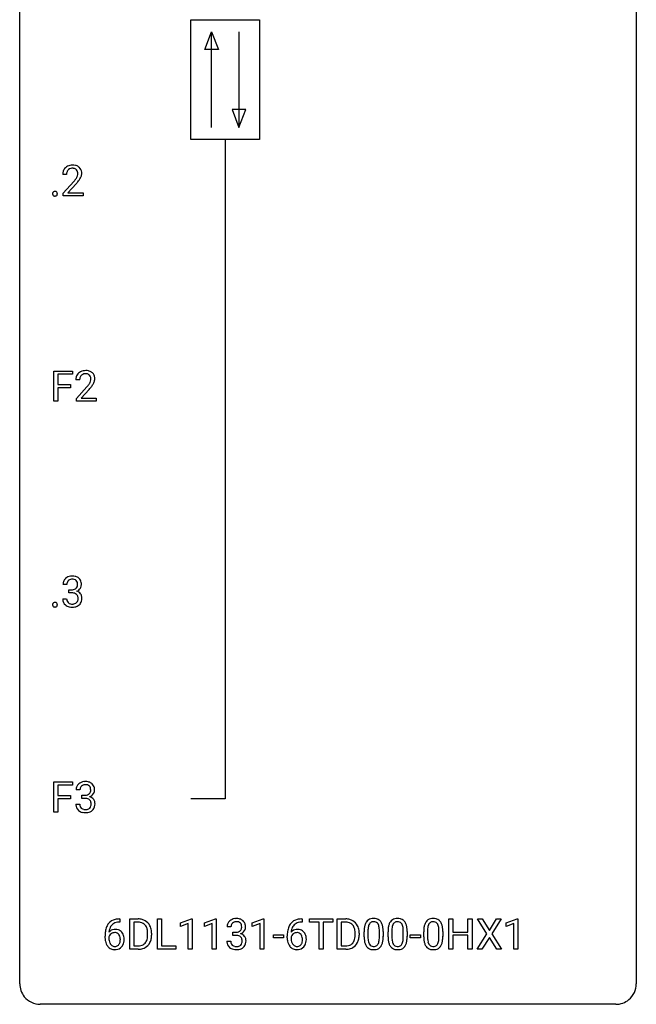
# Model space of a CAD drawing. Extents: x 2.8 to 26.6, y -2.8 to 76.6.
# Drawn here: x 2.8 to 26.6, y -2.8 to 35.3 of the extents above; entities that cross this region are included whole.
import ezdxf

# ---------------------------------------------------------------- set-up
doc = ezdxf.new("R2010")
doc.units = 0
doc.layers.add('DEFAULT_255_1_234', color=255, linetype='CONTINUOUS')
doc.layers.add('DEFAULT_255_2_778', color=255, linetype='CONTINUOUS')

msp = doc.modelspace()

# ---------------------------------------------------------------- linework, layer by layer
at = {"layer": 'DEFAULT_255_1_234'}
for p, q in [((4.588, 29.278), (4.439, 29.278)), ((4.462, 28.56), (4.866, 29.009)), ((4.954, 28.914), (4.641, 28.574)), ((4.462, 28.453), (4.462, 28.56)), ((4.641, 28.574), (5.228, 28.574)), ((5.228, 28.574), (5.228, 28.453)), ((5.228, 28.453), (4.462, 28.453)), ((4.097, 20.515), (4.097, 21.685)), ((4.097, 21.685), (4.822, 21.685)), ((4.822, 21.685), (4.822, 21.558)), ((4.822, 21.558), (4.251, 21.558)), ((4.251, 21.558), (4.251, 21.158)), ((5.094, 21.34), (4.945, 21.34)), ((4.251, 21.158), (4.742, 21.158)), ((4.742, 21.032), (4.251, 21.032)), ((4.251, 21.032), (4.251, 20.515)), ((4.742, 21.158), (4.742, 21.032)), ((4.968, 20.622), (5.373, 21.072)), ((5.46, 20.976), (5.147, 20.637)), ((4.968, 20.515), (4.968, 20.622)), ((5.147, 20.637), (5.734, 20.637)), ((5.734, 20.637), (5.734, 20.515)), ((4.251, 20.515), (4.097, 20.515)), ((5.734, 20.515), (4.968, 20.515)), ((4.599, 13.441), (4.45, 13.441)), ((4.678, 13.114), (4.678, 13.235)), ((4.678, 13.235), (4.789, 13.235)), ((4.789, 13.114), (4.678, 13.114)), ((4.44, 12.886), (4.589, 12.886)), ((4.097, 4.64), (4.097, 5.81)), ((4.097, 5.81), (4.822, 5.81)), ((4.822, 5.81), (4.822, 5.683)), ((4.822, 5.683), (4.251, 5.683)), ((4.251, 5.683), (4.251, 5.283)), ((5.105, 5.503), (4.957, 5.503)), ((4.251, 5.283), (4.742, 5.283)), ((4.742, 5.157), (4.251, 5.157)), ((4.251, 5.157), (4.251, 4.64)), ((4.742, 5.283), (4.742, 5.157)), ((4.946, 4.949), (5.095, 4.949)), ((5.184, 5.176), (5.184, 5.297)), ((5.184, 5.297), (5.295, 5.297)), ((5.295, 5.176), (5.184, 5.176)), ((4.251, 4.64), (4.097, 4.64)), ((6.647, 0.393), (6.62, 0.393)), ((6.621, 0.519), (6.647, 0.519)), ((6.647, 0.519), (6.647, 0.393)), ((7.026, -0.651), (7.026, 0.518)), ((7.026, 0.518), (7.356, 0.518)), ((7.36, 0.391), (7.18, 0.391)), ((7.18, 0.391), (7.18, -0.525)), ((8.105, -0.651), (8.105, 0.518)), ((8.105, 0.518), (8.26, 0.518)), ((8.26, 0.518), (8.26, -0.525)), ((8.991, 0.364), (9.417, 0.524)), ((9.417, 0.524), (9.44, 0.524)), ((9.44, 0.524), (9.44, -0.651)), ((9.914, 0.364), (10.34, 0.524)), ((10.34, 0.524), (10.363, 0.524)), ((10.363, 0.524), (10.363, -0.651)), ((11.762, 0.364), (12.187, 0.524)), ((12.187, 0.524), (12.211, 0.524)), ((12.211, 0.524), (12.211, -0.651)), ((13.656, 0.519), (13.683, 0.519)), ((13.683, 0.393), (13.656, 0.393)), ((13.683, 0.519), (13.683, 0.393)), ((13.966, 0.391), (13.966, 0.518)), ((13.966, 0.518), (14.87, 0.518)), ((14.341, 0.391), (13.966, 0.391)), ((14.341, -0.651), (14.341, 0.391)), ((14.87, 0.391), (14.494, 0.391)), ((14.494, 0.391), (14.494, -0.651)), ((14.87, 0.518), (14.87, 0.391)), ((15.044, -0.651), (15.044, 0.518)), ((15.044, 0.518), (15.374, 0.518)), ((15.378, 0.391), (15.198, 0.391)), ((15.198, 0.391), (15.198, -0.525)), ((19.347, -0.651), (19.347, 0.518)), ((19.347, 0.518), (19.501, 0.518)), ((19.501, 0.518), (19.501, 0.015)), ((20.091, 0.015), (20.091, 0.518)), ((20.091, 0.518), (20.246, 0.518)), ((20.246, 0.518), (20.246, -0.651)), ((20.822, -0.062), (20.452, 0.518)), ((20.452, 0.518), (20.633, 0.518)), ((20.633, 0.518), (20.915, 0.07)), ((20.915, 0.07), (21.195, 0.518)), ((21.377, 0.518), (21.007, -0.062)), ((21.195, 0.518), (21.377, 0.518)), ((21.565, 0.364), (21.991, 0.524)), ((21.991, 0.524), (22.014, 0.524)), ((22.014, 0.524), (22.014, -0.651)), ((8.991, 0.229), (8.991, 0.364)), ((9.29, 0.339), (8.991, 0.229)), ((9.29, -0.651), (9.29, 0.339)), ((9.914, 0.229), (9.914, 0.364)), ((10.214, 0.339), (9.914, 0.229)), ((10.214, -0.651), (10.214, 0.339)), ((10.936, 0.211), (10.788, 0.211)), ((11.015, -0.116), (11.015, 0.006)), ((11.015, 0.006), (11.126, 0.006)), ((11.762, 0.229), (11.762, 0.364)), ((12.061, 0.339), (11.762, 0.229)), ((12.061, -0.651), (12.061, 0.339)), ((16.079, -0.173), (16.079, 0.026)), ((16.227, 0.062), (16.227, -0.176)), ((16.668, -0.193), (16.668, 0.051)), ((16.817, 0.04), (16.817, -0.153)), ((17.003, -0.173), (17.003, 0.026)), ((17.151, 0.062), (17.151, -0.176)), ((17.592, -0.193), (17.592, 0.051)), ((17.741, 0.04), (17.741, -0.153)), ((18.38, -0.173), (18.38, 0.026)), ((18.529, 0.062), (18.529, -0.176)), ((18.969, -0.193), (18.969, 0.051)), ((19.118, 0.04), (19.118, -0.153)), ((19.501, 0.015), (20.091, 0.015)), ((21.565, 0.229), (21.565, 0.364)), ((21.865, 0.339), (21.565, 0.229)), ((21.865, -0.651), (21.865, 0.339)), ((6.073, -0.206), (6.073, -0.149)), ((6.222, -0.169), (6.222, -0.223)), ((7.719, -0.099), (7.719, -0.03)), ((7.872, -0.027), (7.872, -0.102)), ((10.777, -0.343), (10.926, -0.343)), ((11.126, -0.116), (11.015, -0.116)), ((12.579, -0.215), (12.579, -0.094)), ((12.579, -0.094), (12.971, -0.094)), ((12.971, -0.215), (12.579, -0.215)), ((12.971, -0.094), (12.971, -0.215)), ((13.109, -0.206), (13.109, -0.149)), ((13.258, -0.169), (13.258, -0.223)), ((15.737, -0.099), (15.737, -0.03)), ((15.889, -0.027), (15.889, -0.102)), ((17.864, -0.215), (17.864, -0.094)), ((17.864, -0.094), (18.255, -0.094)), ((18.255, -0.215), (17.864, -0.215)), ((18.255, -0.094), (18.255, -0.215)), ((20.091, -0.111), (19.501, -0.111)), ((19.501, -0.111), (19.501, -0.651)), ((20.091, -0.651), (20.091, -0.111)), ((20.443, -0.651), (20.822, -0.062)), ((20.915, -0.195), (20.626, -0.651)), ((21.202, -0.651), (20.915, -0.195)), ((21.007, -0.062), (21.385, -0.651)), ((7.35, -0.651), (7.026, -0.651)), ((7.18, -0.525), (7.343, -0.525)), ((8.814, -0.651), (8.105, -0.651)), ((8.26, -0.525), (8.814, -0.525)), ((8.814, -0.525), (8.814, -0.651)), ((9.44, -0.651), (9.29, -0.651)), ((10.363, -0.651), (10.214, -0.651)), ((12.211, -0.651), (12.061, -0.651)), ((14.494, -0.651), (14.341, -0.651)), ((15.367, -0.651), (15.044, -0.651)), ((15.198, -0.525), (15.36, -0.525)), ((19.501, -0.651), (19.347, -0.651)), ((20.246, -0.651), (20.091, -0.651)), ((20.626, -0.651), (20.443, -0.651)), ((21.385, -0.651), (21.202, -0.651)), ((22.014, -0.651), (21.865, -0.651))]:
    msp.add_line(p, q, dxfattribs=at)
for centre, radius, start, end in [((4.846, 29.282), 0.407, 163.2879, 180.5582), ((4.766, 29.304), 0.324, 133.4541, 162.947), ((4.784, 29.285), 0.35, 100.7869, 133.4384), ((4.9, 29.283), 0.312, 165.9093, 178.8684), ((4.986, 29.278), 0.398, 178.4382, 180.0084), ((4.799, 29.31), 0.208, 136.1757, 166.3675), ((4.787, 29.319), 0.192, 129.7279, 135.7542), ((4.795, 29.307), 0.207, 102.1739, 129.2062), ((4.819, 29.13), 0.508, 89.6605, 101.3704), ((4.819, 29.204), 0.313, 89.5461, 102.5419), ((4.825, 29.136), 0.502, 78.2171, 90.413), ((4.822, 29.257), 0.259, 82.1602, 90.1506), ((4.836, 29.331), 0.184, 43.4415, 83.1661), ((4.861, 29.298), 0.336, 55.9268, 78.4889), ((4.828, 29.323), 0.195, 16.1715, 43.5284), ((4.777, 29.31), 0.248, 359.4866, 15.934), ((4.756, 29.307), 0.269, 353.2249, 0.0169), ((4.88, 29.332), 0.297, 47.9292, 55.4054), ((4.89, 29.343), 0.283, 4.3348, 48.0561), ((4.824, 29.331), 0.35, 337.8914, 358.9968), ((4.781, 29.326), 0.393, 359.9252, 5.5968), ((3.517, 30.202), 1.801, 318.5132, 320.7828), ((4.046, 29.772), 1.119, 320.7373, 323.9737), ((4.438, 29.488), 0.635, 323.8962, 328.6421), ((3.771, 30.008), 1.611, 317.2587, 319.9046), ((4.643, 29.362), 0.395, 328.8299, 331.7899), ((4.743, 29.31), 0.282, 331.4255, 352.9365), ((4.154, 29.691), 1.115, 319.6473, 327.0958), ((4.552, 29.436), 0.641, 326.9135, 338.3505), ((4.154, 28.532), 0.107, 163.5418, 180.5078), ((4.16, 28.531), 0.113, 179.9643, 183.9868), ((4.135, 28.537), 0.0871, 138.1647, 163.2316), ((4.124, 28.546), 0.0724, 105.6856, 137.8495), ((4.136, 28.508), 0.113, 92.6088, 106.1991), ((4.139, 28.468), 0.152, 89.9661, 93.0733), ((4.14, 28.491), 0.13, 78.4379, 90.4312), ((4.149, 28.536), 0.0841, 56.8961, 78.736), ((4.156, 28.547), 0.0714, 42.65, 56.3125), ((4.143, 28.535), 0.0888, 3.8143, 42.6366), ((4.137, 28.53), 0.095, 340.9376, 0.5751), ((4.114, 28.531), 0.118, 359.9477, 4.8306), ((4.134, 28.527), 0.0861, 182.9228, 222.5983), ((4.12, 28.515), 0.0679, 222.6244, 239.2478), ((4.128, 28.53), 0.085, 239.7588, 259.3114), ((4.138, 28.578), 0.134, 259.0491, 270.418), ((4.139, 28.6), 0.156, 269.9524, 273.5464), ((4.142, 28.559), 0.115, 273.1293, 286.3135), ((4.154, 28.521), 0.0755, 285.8515, 315.9415), ((4.148, 28.527), 0.0834, 316.0805, 340.3842), ((5.29, 21.347), 0.35, 100.7869, 133.4384), ((5.325, 21.192), 0.508, 89.6605, 101.3704), ((5.331, 21.199), 0.502, 78.2171, 90.413), ((5.367, 21.361), 0.336, 55.9268, 78.4889), ((5.352, 21.344), 0.407, 163.2879, 180.5582), ((5.272, 21.366), 0.324, 133.4541, 162.947), ((5.406, 21.345), 0.312, 165.9093, 178.8684), ((5.492, 21.34), 0.398, 178.4382, 180.0084), ((5.305, 21.372), 0.208, 136.1757, 166.3675), ((5.293, 21.382), 0.192, 129.7279, 135.7542), ((5.301, 21.369), 0.207, 102.1739, 129.2062), ((5.325, 21.266), 0.313, 89.5461, 102.5419), ((5.328, 21.32), 0.259, 82.1602, 90.1506), ((5.342, 21.394), 0.184, 43.4415, 83.1661), ((5.334, 21.386), 0.195, 16.1715, 43.5284), ((5.249, 21.373), 0.282, 331.4255, 352.9365), ((5.283, 21.372), 0.248, 359.4866, 15.934), ((5.262, 21.37), 0.269, 353.2249, 0.0169), ((5.386, 21.395), 0.297, 47.9292, 55.4054), ((5.397, 21.405), 0.283, 4.3348, 48.0561), ((5.33, 21.394), 0.35, 337.8914, 358.9968), ((5.287, 21.388), 0.393, 359.9252, 5.5968), ((4.024, 22.265), 1.801, 318.5132, 320.7828), ((4.552, 21.835), 1.119, 320.7373, 323.9737), ((4.944, 21.551), 0.635, 323.8962, 328.6421), ((4.277, 22.07), 1.611, 317.2587, 319.9046), ((5.149, 21.424), 0.395, 328.8299, 331.7899), ((4.66, 21.754), 1.115, 319.6473, 327.0958), ((5.058, 21.498), 0.641, 326.9135, 338.3505), ((4.787, 13.41), 0.352, 96.9875, 131.9691), ((4.809, 13.285), 0.478, 89.8596, 97.7825), ((4.814, 13.259), 0.504, 78.3655, 90.4132), ((4.85, 13.425), 0.334, 56.6229, 78.6387), ((4.871, 13.463), 0.291, 47.0254, 56.0854), ((4.761, 13.445), 0.31, 155.3484, 180.7485), ((4.756, 13.442), 0.307, 131.5745, 154.4798), ((4.856, 13.441), 0.257, 172.5097, 180.1367), ((4.784, 13.454), 0.183, 133.8349, 173.5344), ((4.788, 13.448), 0.191, 103.2932, 133.5619), ((4.808, 13.368), 0.273, 89.5325, 103.5319), ((4.814, 13.341), 0.301, 76.1117, 90.7026), ((4.853, 13.479), 0.157, 13.9577, 77.6713), ((4.837, 13.423), 0.177, 311.7324, 354.2802), ((4.718, 13.44), 0.297, 359.1805, 15.0453), ((4.764, 13.435), 0.251, 353.0938, 0.1181), ((4.873, 13.467), 0.287, 10.9208, 46.7778), ((4.855, 13.465), 0.315, 325.2334, 332.8746), ((4.92, 13.434), 0.243, 332.355, 359.7179), ((4.737, 13.435), 0.427, 359.6364, 11.6087), ((4.786, 13.574), 0.339, 270.492, 281.8952), ((4.784, 12.658), 0.456, 84.0193, 89.3331), ((4.8, 12.794), 0.319, 71.901, 84.3554), ((4.811, 13.464), 0.226, 281.6692, 301.2943), ((4.836, 12.9), 0.207, 49.5089, 72.1836), ((4.828, 13.433), 0.191, 301.7833, 311.7545), ((4.854, 12.925), 0.176, 12.9498, 48.7551), ((4.843, 13.507), 0.357, 292.5402, 293.6925), ((4.882, 12.862), 0.331, 57.6435, 72.8625), ((4.87, 13.454), 0.297, 292.9802, 325.2392), ((4.768, 12.903), 0.265, 359.5048, 13.424), ((4.918, 12.919), 0.263, 36.7249, 57.4698), ((4.917, 12.921), 0.263, 8.0545, 36.3561), ((4.83, 12.905), 0.351, 359.8321, 8.587), ((4.154, 12.657), 0.107, 163.5418, 180.5078), ((4.16, 12.656), 0.113, 179.9643, 183.9868), ((4.134, 12.652), 0.0861, 182.9228, 222.5983), ((4.135, 12.662), 0.0871, 138.1647, 163.2316), ((4.124, 12.671), 0.0724, 105.6856, 137.8495), ((4.12, 12.64), 0.0679, 222.6244, 239.2478), ((4.128, 12.655), 0.085, 239.7588, 259.3114), ((4.136, 12.633), 0.113, 92.6088, 106.1991), ((4.138, 12.703), 0.134, 259.0491, 270.418), ((4.139, 12.593), 0.152, 89.9661, 93.0733), ((4.14, 12.616), 0.13, 78.4379, 90.4312), ((4.139, 12.725), 0.156, 269.9524, 273.5464), ((4.142, 12.684), 0.115, 273.1293, 286.3135), ((4.149, 12.661), 0.0841, 56.8961, 78.736), ((4.154, 12.646), 0.0755, 285.8515, 315.9415), ((4.156, 12.672), 0.0714, 42.65, 56.3125), ((4.143, 12.66), 0.0888, 3.8143, 42.6366), ((4.148, 12.652), 0.0834, 316.0805, 340.3842), ((4.137, 12.655), 0.095, 340.9376, 0.5751), ((4.114, 12.656), 0.118, 359.9477, 4.8306), ((4.836, 12.886), 0.396, 179.9755, 183.2323), ((4.732, 12.873), 0.291, 181.8183, 229.6455), ((4.773, 12.92), 0.354, 229.4223, 256.8556), ((4.819, 12.884), 0.229, 179.4465, 196.2869), ((4.77, 12.871), 0.179, 196.5661, 227.7059), ((4.786, 12.889), 0.203, 227.7652, 257.8763), ((4.807, 13.058), 0.496, 256.6829, 270.4412), ((4.809, 12.983), 0.3, 257.4584, 270.4266), ((4.813, 13.012), 0.329, 269.5962, 280.8789), ((4.813, 13.062), 0.5, 269.7286, 280.3856), ((4.836, 12.898), 0.212, 280.6346, 299.8596), ((4.844, 12.919), 0.354, 279.783, 311.6256), ((4.855, 12.862), 0.171, 300.3576, 314.5518), ((4.847, 12.868), 0.182, 315.0728, 345.0431), ((4.755, 12.894), 0.278, 344.5987, 357.927), ((4.665, 12.901), 0.367, 357.4749, 0.0231), ((4.881, 12.876), 0.297, 311.636, 343.7652), ((4.793, 12.9), 0.389, 343.983, 0.5572), ((5.262, 5.504), 0.307, 131.5745, 154.4798), ((5.293, 5.473), 0.352, 96.9875, 131.9691), ((5.315, 5.348), 0.478, 89.8596, 97.7825), ((5.32, 5.322), 0.504, 78.3655, 90.4132), ((5.356, 5.488), 0.334, 56.6229, 78.6387), ((5.377, 5.525), 0.291, 47.0254, 56.0854), ((5.379, 5.529), 0.287, 10.9208, 46.7778), ((5.267, 5.507), 0.31, 155.3484, 180.7485), ((5.362, 5.504), 0.257, 172.5097, 180.1367), ((5.29, 5.516), 0.183, 133.8349, 173.5344), ((5.294, 5.51), 0.191, 103.2932, 133.5619), ((5.314, 5.431), 0.273, 89.5325, 103.5319), ((5.32, 5.403), 0.301, 76.1117, 90.7026), ((5.317, 5.526), 0.226, 281.6692, 301.2943), ((5.359, 5.542), 0.157, 13.9577, 77.6713), ((5.334, 5.495), 0.191, 301.7833, 311.7545), ((5.343, 5.485), 0.177, 311.7324, 354.2802), ((5.377, 5.516), 0.297, 292.9802, 325.2392), ((5.224, 5.502), 0.297, 359.1805, 15.0453), ((5.27, 5.498), 0.251, 353.0938, 0.1181), ((5.361, 5.527), 0.315, 325.2334, 332.8746), ((5.426, 5.496), 0.243, 332.355, 359.7179), ((5.243, 5.498), 0.427, 359.6364, 11.6087), ((5.342, 4.949), 0.396, 179.9755, 183.2323), ((5.325, 4.947), 0.229, 179.4465, 196.2869), ((5.293, 5.637), 0.339, 270.492, 281.8952), ((5.29, 4.721), 0.456, 84.0193, 89.3331), ((5.306, 4.857), 0.319, 71.901, 84.3554), ((5.342, 4.963), 0.207, 49.5089, 72.1836), ((5.36, 4.988), 0.176, 12.9498, 48.7551), ((5.349, 5.57), 0.357, 292.5402, 293.6925), ((5.388, 4.924), 0.331, 57.6435, 72.8625), ((5.261, 4.957), 0.278, 344.5987, 357.927), ((5.274, 4.966), 0.265, 359.5048, 13.424), ((5.171, 4.963), 0.367, 357.4749, 0.0231), ((5.424, 4.982), 0.263, 36.7249, 57.4698), ((5.423, 4.983), 0.263, 8.0545, 36.3561), ((5.299, 4.963), 0.389, 343.983, 0.5572), ((5.336, 4.968), 0.351, 359.8321, 8.587), ((5.238, 4.936), 0.291, 181.8183, 229.6455), ((5.279, 4.982), 0.354, 229.4223, 256.8556), ((5.276, 4.933), 0.179, 196.5661, 227.7059), ((5.292, 4.952), 0.203, 227.7652, 257.8763), ((5.313, 5.121), 0.496, 256.6829, 270.4412), ((5.315, 5.046), 0.3, 257.4584, 270.4266), ((5.319, 5.075), 0.329, 269.5962, 280.8789), ((5.32, 5.125), 0.5, 269.7286, 280.3856), ((5.342, 4.96), 0.212, 280.6346, 299.8596), ((5.35, 4.981), 0.354, 279.783, 311.6256), ((5.362, 4.924), 0.171, 300.3576, 314.5518), ((5.353, 4.93), 0.182, 315.0728, 345.0431), ((5.387, 4.938), 0.297, 311.636, 343.7652), ((6.561, 0.059), 0.451, 102.8716, 140.8565), ((6.625, -0.185), 0.703, 90.3778, 103.5869), ((6.625, -0.107), 0.5, 90.6001, 104.5147), ((7.36, -0.068), 0.587, 75.4101, 90.3804), ((7.358, -0.065), 0.457, 79.2152, 89.7446), ((7.391, 0.079), 0.308, 40.384, 80.1431), ((7.383, 0.027), 0.488, 60.1456, 75.1888), ((7.399, 0.055), 0.456, 26.5254, 60.1451), ((11.093, 0.212), 0.307, 131.5745, 154.4798), ((11.124, 0.181), 0.352, 96.9875, 131.9691), ((11.125, 0.219), 0.191, 103.2932, 133.5619), ((11.146, 0.056), 0.478, 89.8596, 97.7825), ((11.145, 0.139), 0.273, 89.5325, 103.5319), ((11.151, 0.03), 0.504, 78.3655, 90.4132), ((11.151, 0.111), 0.301, 76.1117, 90.7026), ((11.19, 0.25), 0.157, 13.9577, 77.6713), ((11.187, 0.196), 0.334, 56.6229, 78.6387), ((11.208, 0.234), 0.291, 47.0254, 56.0854), ((11.21, 0.238), 0.287, 10.9208, 46.7778), ((13.596, 0.059), 0.451, 102.8716, 140.8565), ((13.661, -0.185), 0.703, 90.3778, 103.5869), ((13.661, -0.107), 0.5, 90.6001, 104.5147), ((15.378, -0.068), 0.587, 75.4101, 90.3804), ((15.376, -0.065), 0.457, 79.2152, 89.7446), ((15.408, 0.079), 0.308, 40.384, 80.1431), ((15.401, 0.027), 0.488, 60.1456, 75.1888), ((15.416, 0.055), 0.456, 26.5254, 60.1451), ((16.531, 0.166), 0.437, 148.7922, 164.5684), ((16.436, 0.219), 0.328, 144.5884, 148.1176), ((16.401, 0.243), 0.286, 101.6441, 144.5142), ((16.427, 0.241), 0.168, 105.7981, 149.7388), ((16.444, 0.074), 0.46, 89.5284, 102.582), ((16.445, 0.175), 0.237, 89.3807, 105.6763), ((16.452, 0.07), 0.464, 77.0438, 90.5081), ((16.449, 0.149), 0.263, 81.106, 90.2185), ((16.467, 0.237), 0.173, 30.7408, 82.4657), ((16.492, 0.234), 0.295, 48.2779, 77.4995), ((16.499, 0.247), 0.281, 36.3142, 47.6306), ((16.412, 0.188), 0.386, 18.2932, 35.6769), ((17.454, 0.166), 0.437, 148.7922, 164.5684), ((17.359, 0.219), 0.328, 144.5884, 148.1176), ((17.325, 0.243), 0.286, 101.6441, 144.5142), ((17.35, 0.241), 0.168, 105.7981, 149.7388), ((17.367, 0.074), 0.46, 89.5284, 102.582), ((17.369, 0.175), 0.237, 89.3807, 105.6763), ((17.375, 0.07), 0.464, 77.0438, 90.5081), ((17.372, 0.149), 0.263, 81.106, 90.2185), ((17.39, 0.237), 0.173, 30.7408, 82.4657), ((17.415, 0.234), 0.295, 48.2779, 77.4995), ((17.423, 0.247), 0.281, 36.3142, 47.6306), ((17.336, 0.188), 0.386, 18.2932, 35.6769), ((18.832, 0.166), 0.437, 148.7922, 164.5684), ((18.737, 0.219), 0.328, 144.5884, 148.1176), ((18.702, 0.243), 0.286, 101.6441, 144.5142), ((18.728, 0.241), 0.168, 105.7981, 149.7388), ((18.745, 0.074), 0.46, 89.5284, 102.582), ((18.746, 0.175), 0.237, 89.3807, 105.6763), ((18.753, 0.07), 0.464, 77.0438, 90.5081), ((18.75, 0.149), 0.263, 81.106, 90.2185), ((18.768, 0.237), 0.173, 30.7408, 82.4657), ((18.793, 0.234), 0.295, 48.2779, 77.4995), ((18.8, 0.247), 0.281, 36.3142, 47.6306), ((18.713, 0.188), 0.386, 18.2932, 35.6769), ((7.286, -0.143), 1.213, 171.4525, 180.3159), ((6.846, -0.074), 0.768, 157.9803, 171.6247), ((6.625, 0.014), 0.53, 141.4298, 157.8541), ((6.454, -0.189), 0.303, 95.8331, 138.9955), ((6.909, -0.051), 0.687, 173.7811, 174.9255), ((6.768, -0.032), 0.545, 161.285, 174.2077), ((6.603, 0.027), 0.369, 134.5303, 161.6211), ((6.586, 0.038), 0.35, 104.2855, 133.8629), ((6.476, -0.317), 0.433, 89.8754, 97.0544), ((6.481, -0.234), 0.349, 71.6408, 90.624), ((6.496, -0.178), 0.292, 39.6368, 71.019), ((6.432, -0.233), 0.376, 10.6587, 39.9044), ((7.365, 0.06), 0.341, 26.5777, 40.1532), ((7.273, 0.016), 0.443, 9.6572, 26.1933), ((7.037, -0.026), 0.683, 359.6455, 9.8608), ((7.287, -0.004), 0.583, 7.403, 26.8321), ((7.128, -0.029), 0.744, 0.1605, 7.7176), ((11.098, 0.215), 0.31, 155.3484, 180.7485), ((11.193, 0.212), 0.257, 172.5097, 180.1367), ((11.121, 0.225), 0.183, 133.8349, 173.5344), ((11.124, 0.345), 0.339, 270.492, 281.8952), ((11.148, 0.235), 0.226, 281.6692, 301.2943), ((11.165, 0.204), 0.191, 301.7833, 311.7545), ((11.174, 0.193), 0.177, 311.7324, 354.2802), ((11.208, 0.225), 0.297, 292.9802, 325.2392), ((11.055, 0.211), 0.297, 359.1805, 15.0453), ((11.101, 0.206), 0.251, 353.0938, 0.1181), ((11.192, 0.235), 0.315, 325.2334, 332.8746), ((11.257, 0.204), 0.243, 332.355, 359.7179), ((11.074, 0.206), 0.427, 359.6364, 11.6087), ((14.321, -0.143), 1.213, 171.4525, 180.3159), ((13.882, -0.074), 0.768, 157.9803, 171.6247), ((13.661, 0.014), 0.53, 141.4298, 157.8541), ((13.489, -0.189), 0.303, 95.8331, 138.9955), ((13.944, -0.051), 0.687, 173.7811, 174.9255), ((13.804, -0.032), 0.545, 161.285, 174.2077), ((13.638, 0.027), 0.369, 134.5303, 161.6211), ((13.622, 0.038), 0.35, 104.2855, 133.8629), ((13.512, -0.317), 0.433, 89.8754, 97.0544), ((13.517, -0.234), 0.349, 71.6408, 90.624), ((13.532, -0.178), 0.292, 39.6368, 71.019), ((13.468, -0.233), 0.376, 10.6587, 39.9044), ((15.383, 0.06), 0.341, 26.5777, 40.1532), ((15.29, 0.016), 0.443, 9.6572, 26.1933), ((15.054, -0.026), 0.683, 359.6455, 9.8608), ((15.304, -0.004), 0.583, 7.403, 26.8321), ((15.145, -0.029), 0.744, 0.1605, 7.7176), ((17.274, 0.031), 1.195, 173.7676, 180.2316), ((16.822, 0.082), 0.74, 164.3059, 173.9002), ((17.375, 0.052), 1.148, 177.8632, 179.5044), ((17.072, 0.066), 0.844, 172.0259, 178.0703), ((16.742, 0.114), 0.511, 163.3763, 172.1411), ((16.533, 0.177), 0.292, 149.4209, 163.6286), ((16.414, 0.203), 0.236, 24.2871, 31.3936), ((16.297, 0.153), 0.363, 12.0806, 23.8174), ((16.021, 0.092), 0.646, 4.8362, 12.2905), ((15.6, 0.054), 1.068, 359.809, 4.9408), ((16.158, 0.101), 0.654, 8.0247, 18.5605), ((15.742, 0.04), 1.075, 1.1274, 8.1718), ((15.418, 0.027), 1.399, 0.5424, 1.3863), ((18.197, 0.031), 1.195, 173.7676, 180.2316), ((17.746, 0.082), 0.74, 164.3059, 173.9002), ((18.299, 0.052), 1.148, 177.8632, 179.5044), ((17.996, 0.066), 0.844, 172.0259, 178.0703), ((17.666, 0.114), 0.511, 163.3763, 172.1411), ((17.457, 0.177), 0.292, 149.4209, 163.6286), ((17.338, 0.203), 0.236, 24.2871, 31.3936), ((17.22, 0.153), 0.363, 12.0806, 23.8174), ((16.945, 0.092), 0.646, 4.8362, 12.2905), ((16.524, 0.054), 1.068, 359.809, 4.9408), ((17.082, 0.101), 0.654, 8.0247, 18.5605), ((16.665, 0.04), 1.075, 1.1274, 8.1718), ((16.342, 0.027), 1.399, 0.5424, 1.3863), ((19.575, 0.031), 1.195, 173.7676, 180.2316), ((19.123, 0.082), 0.74, 164.3059, 173.9002), ((19.373, 0.066), 0.844, 172.0259, 178.0703), ((19.676, 0.052), 1.148, 177.8632, 179.5044), ((19.043, 0.114), 0.511, 163.3763, 172.1411), ((18.834, 0.177), 0.292, 149.4209, 163.6286), ((18.715, 0.203), 0.236, 24.2871, 31.3936), ((18.598, 0.153), 0.363, 12.0806, 23.8174), ((18.322, 0.092), 0.646, 4.8362, 12.2905), ((17.901, 0.054), 1.068, 359.809, 4.9408), ((18.459, 0.101), 0.654, 8.0247, 18.5605), ((18.043, 0.04), 1.075, 1.1274, 8.1718), ((17.719, 0.027), 1.399, 0.5424, 1.3863), ((6.727, -0.211), 0.655, 179.6345, 191.7836), ((6.534, -0.254), 0.456, 191.4116, 218.6078), ((6.438, -0.246), 0.23, 145.2975, 160.266), ((6.746, -0.226), 0.523, 179.6514, 190.2856), ((6.576, -0.258), 0.351, 190.0945, 207.5098), ((6.456, -0.26), 0.252, 124.9745, 144.8959), ((6.452, -0.245), 0.237, 89.8751, 126.2072), ((6.452, -0.243), 0.235, 85.0141, 90.0513), ((6.459, -0.193), 0.184, 36.8251, 85.7416), ((6.417, -0.231), 0.241, 32.3035, 38.0827), ((6.4, -0.312), 0.261, 322.6008, 346.5182), ((6.386, -0.248), 0.276, 11.0482, 31.8146), ((6.284, -0.283), 0.38, 346.2582, 358.7742), ((6.258, -0.274), 0.407, 359.6214, 11.2839), ((6.183, -0.277), 0.482, 358.3755, 0.0098), ((6.273, -0.274), 0.539, 347.2487, 0.4369), ((6.277, -0.267), 0.535, 359.6826, 11.1326), ((7.349, -0.176), 0.361, 318.7416, 343.6874), ((7.168, -0.12), 0.55, 343.3325, 355.8549), ((6.958, -0.1), 0.761, 355.4989, 0.0792), ((7.31, -0.139), 0.559, 333.0707, 348.7182), ((7.144, -0.106), 0.728, 348.7289, 0.3012), ((11.173, -0.343), 0.396, 179.9755, 183.2323), ((11.069, -0.356), 0.291, 181.8183, 229.6455), ((11.156, -0.345), 0.229, 179.4465, 196.2869), ((11.121, -0.571), 0.456, 84.0193, 89.3331), ((11.137, -0.435), 0.319, 71.901, 84.3554), ((11.173, -0.329), 0.207, 49.5089, 72.1836), ((11.191, -0.304), 0.176, 12.9498, 48.7551), ((11.18, 0.278), 0.357, 292.5402, 293.6925), ((11.219, -0.367), 0.331, 57.6435, 72.8625), ((11.092, -0.335), 0.278, 344.5987, 357.927), ((11.105, -0.326), 0.265, 359.5048, 13.424), ((11.002, -0.329), 0.367, 357.4749, 0.0231), ((11.255, -0.31), 0.263, 36.7249, 57.4698), ((11.254, -0.309), 0.263, 8.0545, 36.3561), ((11.13, -0.329), 0.389, 343.983, 0.5572), ((11.167, -0.324), 0.351, 359.8321, 8.587), ((13.763, -0.211), 0.655, 179.6345, 191.7836), ((13.569, -0.254), 0.456, 191.4116, 218.6078), ((13.474, -0.246), 0.23, 145.2975, 160.266), ((13.782, -0.226), 0.523, 179.6514, 190.2856), ((13.612, -0.258), 0.351, 190.0945, 207.5098), ((13.492, -0.26), 0.252, 124.9745, 144.8959), ((13.487, -0.245), 0.237, 89.8751, 126.2072), ((13.488, -0.243), 0.235, 85.0141, 90.0513), ((13.495, -0.193), 0.184, 36.8251, 85.7416), ((13.453, -0.231), 0.241, 32.3035, 38.0827), ((13.436, -0.312), 0.261, 322.6008, 346.5182), ((13.422, -0.248), 0.276, 11.0482, 31.8146), ((13.32, -0.283), 0.38, 346.2582, 358.7742), ((13.294, -0.274), 0.407, 359.6214, 11.2839), ((13.218, -0.277), 0.482, 358.3755, 0.0098), ((13.309, -0.274), 0.539, 347.2487, 0.4369), ((13.313, -0.267), 0.535, 359.6826, 11.1326), ((15.366, -0.176), 0.361, 318.7416, 343.6874), ((15.185, -0.12), 0.55, 343.3325, 355.8549), ((14.976, -0.1), 0.761, 355.4989, 0.0792), ((15.327, -0.139), 0.559, 333.0707, 348.7182), ((15.161, -0.106), 0.728, 348.7289, 0.3012), ((17.431, -0.155), 1.353, 180.7449, 181.151), ((17.151, -0.165), 1.072, 180.8976, 188.0056), ((16.756, -0.223), 0.673, 187.8816, 198.2347), ((17.268, -0.179), 1.04, 179.7996, 185.246), ((16.864, -0.218), 0.634, 185.1412, 193.008), ((16.599, -0.28), 0.363, 192.7898, 205.2508), ((16.152, -0.245), 0.512, 343.0499, 351.9393), ((15.806, -0.194), 0.862, 351.8069, 357.7959), ((15.482, -0.178), 1.186, 357.5872, 359.2678), ((16.056, -0.209), 0.758, 344.4935, 353.9765), ((15.592, -0.157), 1.225, 353.8442, 0.2288), ((18.355, -0.155), 1.353, 180.7449, 181.151), ((18.075, -0.165), 1.072, 180.8976, 188.0056), ((17.679, -0.223), 0.673, 187.8816, 198.2347), ((18.192, -0.179), 1.04, 179.7996, 185.246), ((17.787, -0.218), 0.634, 185.1412, 193.008), ((17.523, -0.28), 0.363, 192.7898, 205.2508), ((17.076, -0.245), 0.512, 343.0499, 351.9393), ((16.729, -0.194), 0.862, 351.8069, 357.7959), ((16.406, -0.178), 1.186, 357.5872, 359.2678), ((16.98, -0.209), 0.758, 344.4935, 353.9765), ((16.516, -0.157), 1.225, 353.8442, 0.2288), ((19.732, -0.155), 1.353, 180.7449, 181.151), ((19.452, -0.165), 1.072, 180.8976, 188.0056), ((19.057, -0.223), 0.673, 187.8816, 198.2347), ((19.569, -0.179), 1.04, 179.7996, 185.246), ((19.165, -0.218), 0.634, 185.1412, 193.008), ((18.9, -0.28), 0.363, 192.7898, 205.2508), ((18.454, -0.245), 0.512, 343.0499, 351.9393), ((18.107, -0.194), 0.862, 351.8069, 357.7959), ((17.783, -0.178), 1.186, 357.5872, 359.2678), ((18.357, -0.209), 0.758, 344.4935, 353.9765), ((17.893, -0.157), 1.225, 353.8442, 0.2288), ((6.446, -0.328), 0.341, 218.1665, 245.8781), ((6.52, -0.285), 0.288, 207.9583, 216.3251), ((6.486, -0.313), 0.245, 215.7661, 232.5457), ((6.445, -0.313), 0.354, 246.914, 270.7437), ((6.448, -0.362), 0.183, 232.8005, 270.6606), ((6.452, -0.325), 0.219, 269.3554, 288.4744), ((6.451, -0.211), 0.457, 269.8874, 276.7918), ((6.473, -0.341), 0.325, 275.6342, 317.8248), ((6.461, -0.36), 0.183, 289.1833, 322.9684), ((6.44, -0.314), 0.367, 318.141, 347.6119), ((7.347, -0.065), 0.46, 269.497, 284.0205), ((7.345, 0.028), 0.679, 270.4444, 278.4511), ((7.37, -0.123), 0.527, 278.1072, 299.034), ((7.382, -0.201), 0.319, 283.77, 318.1555), ((7.406, -0.191), 0.449, 299.2532, 333.4571), ((11.11, -0.309), 0.354, 229.4223, 256.8556), ((11.107, -0.358), 0.179, 196.5661, 227.7059), ((11.123, -0.34), 0.203, 227.7652, 257.8763), ((11.144, -0.171), 0.496, 256.6829, 270.4412), ((11.146, -0.246), 0.3, 257.4584, 270.4266), ((11.15, -0.217), 0.329, 269.5962, 280.8789), ((11.151, -0.167), 0.5, 269.7286, 280.3856), ((11.173, -0.331), 0.212, 280.6346, 299.8596), ((11.181, -0.311), 0.354, 279.783, 311.6256), ((11.193, -0.368), 0.171, 300.3576, 314.5518), ((11.184, -0.362), 0.182, 315.0728, 345.0431), ((11.219, -0.353), 0.297, 311.636, 343.7652), ((13.481, -0.328), 0.341, 218.1665, 245.8781), ((13.556, -0.285), 0.288, 207.9583, 216.3251), ((13.522, -0.313), 0.245, 215.7661, 232.5457), ((13.481, -0.313), 0.354, 246.914, 270.7437), ((13.483, -0.362), 0.183, 232.8005, 270.6606), ((13.488, -0.325), 0.219, 269.3554, 288.4744), ((13.486, -0.211), 0.457, 269.8874, 276.7918), ((13.508, -0.341), 0.325, 275.6342, 317.8248), ((13.497, -0.36), 0.183, 289.1833, 322.9684), ((13.476, -0.314), 0.367, 318.141, 347.6119), ((15.364, -0.065), 0.46, 269.497, 284.0205), ((15.362, 0.028), 0.679, 270.4444, 278.4511), ((15.388, -0.123), 0.527, 278.1072, 299.034), ((15.4, -0.201), 0.319, 283.77, 318.1555), ((15.424, -0.191), 0.449, 299.2532, 333.4571), ((16.507, -0.306), 0.41, 197.9694, 215.2624), ((16.405, -0.375), 0.287, 215.8618, 257.2789), ((16.495, -0.327), 0.248, 205.8005, 211.2538), ((16.442, -0.362), 0.185, 210.379, 238.4008), ((16.445, -0.22), 0.447, 256.6229, 270.5104), ((16.44, -0.357), 0.188, 239.6521, 265.9794), ((16.449, -0.29), 0.256, 265.1315, 270.0603), ((16.452, -0.323), 0.224, 269.3315, 287.2178), ((16.452, -0.208), 0.459, 269.5977, 281.6734), ((16.466, -0.373), 0.171, 287.7958, 329.0809), ((16.492, -0.375), 0.288, 280.5801, 324.9173), ((16.37, -0.313), 0.284, 328.6635, 343.3325), ((16.455, -0.349), 0.334, 324.9352, 328.616), ((16.355, -0.294), 0.447, 329.2804, 344.7473), ((17.431, -0.306), 0.41, 197.9694, 215.2624), ((17.329, -0.375), 0.287, 215.8618, 257.2789), ((17.418, -0.327), 0.248, 205.8005, 211.2538), ((17.366, -0.362), 0.185, 210.379, 238.4008), ((17.369, -0.22), 0.447, 256.6229, 270.5104), ((17.364, -0.357), 0.188, 239.6521, 265.9794), ((17.373, -0.29), 0.256, 265.1315, 270.0603), ((17.375, -0.323), 0.224, 269.3315, 287.2178), ((17.376, -0.208), 0.459, 269.5977, 281.6734), ((17.389, -0.373), 0.171, 287.7958, 329.0809), ((17.416, -0.375), 0.288, 280.5801, 324.9173), ((17.293, -0.313), 0.284, 328.6635, 343.3325), ((17.378, -0.349), 0.334, 324.9352, 328.616), ((17.279, -0.294), 0.447, 329.2804, 344.7473), ((18.808, -0.306), 0.41, 197.9694, 215.2624), ((18.706, -0.375), 0.287, 215.8618, 257.2789), ((18.796, -0.327), 0.248, 205.8005, 211.2538), ((18.743, -0.362), 0.185, 210.379, 238.4008), ((18.746, -0.22), 0.447, 256.6229, 270.5104), ((18.741, -0.357), 0.188, 239.6521, 265.9794), ((18.75, -0.29), 0.256, 265.1315, 270.0603), ((18.753, -0.323), 0.224, 269.3315, 287.2178), ((18.753, -0.208), 0.459, 269.5977, 281.6734), ((18.767, -0.373), 0.171, 287.7958, 329.0809), ((18.794, -0.375), 0.288, 280.5801, 324.9173), ((18.671, -0.313), 0.284, 328.6635, 343.3325), ((18.756, -0.349), 0.334, 324.9352, 328.616), ((18.657, -0.294), 0.447, 329.2804, 344.7473)]:
    msp.add_arc(centre, radius, start, end, dxfattribs=at)
at = {"layer": 'DEFAULT_255_2_778'}
for p, q in [((2.778, -1.984), (2.778, 75.803)), ((26.591, 75.803), (26.591, -1.984)), ((9.393, 35.256), (12.038, 35.256)), ((9.393, 30.626), (9.393, 35.256)), ((12.038, 35.256), (12.038, 30.626)), ((9.922, 34.098), (10.187, 34.793)), ((10.187, 31.088), (10.187, 34.793)), ((10.187, 34.793), (10.451, 34.098)), ((11.245, 34.793), (11.245, 31.088)), ((10.451, 34.098), (9.922, 34.098)), ((10.98, 31.783), (11.245, 31.089)), ((11.509, 31.783), (10.98, 31.783)), ((11.245, 31.089), (11.509, 31.783)), ((12.038, 30.626), (9.393, 30.626)), ((10.716, 30.625), (10.716, 5.159)), ((10.716, 5.159), (9.393, 5.159)), ((25.797, -2.778), (3.572, -2.778))]:
    msp.add_line(p, q, dxfattribs=at)
for centre, start, end in [((3.57, -1.986), 179.8524, 219.1642), ((25.799, -1.986), 309.4762, 0.1483), ((3.57, -1.987), 219.1282, 270.1454), ((25.799, -1.987), 269.8517, 309.5112)]:
    msp.add_arc(centre, 0.791, start, end, dxfattribs=at)

doc.saveas('drawing.dxf')
